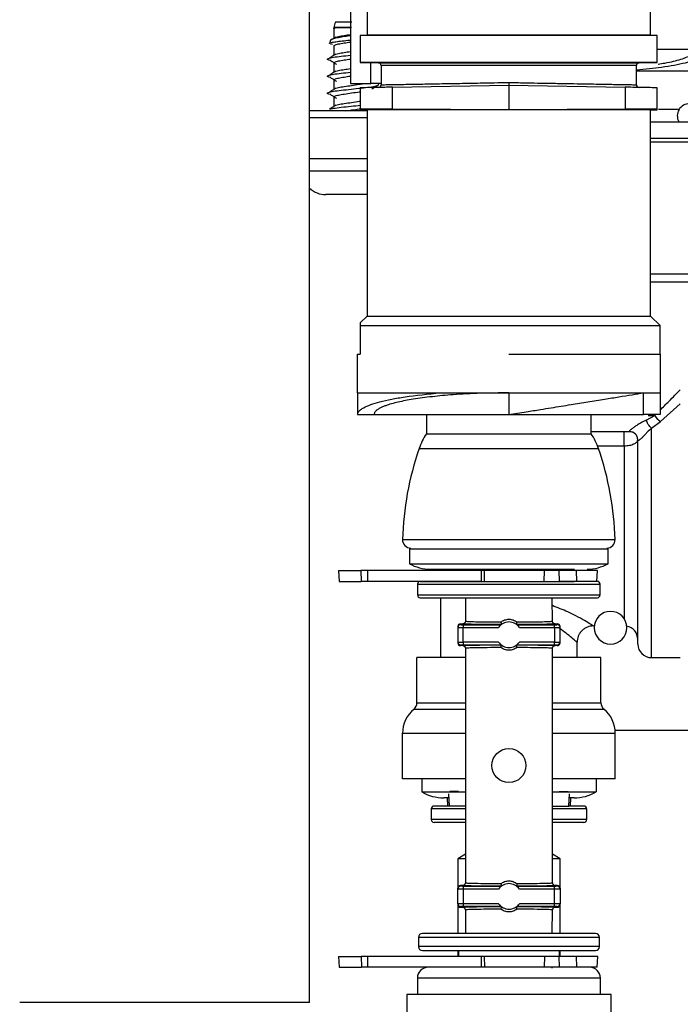
# Model space of a CAD drawing. Units: inches. Extents: x 12 to 132, y 18 to 140.
# Drawn here: x 85 to 88, y 131 to 134 of the extents above; entities that cross this region are included whole.
import ezdxf

# ---------------------------------------------------------------- set-up
doc = ezdxf.new("R2010")
doc.units = ezdxf.units.IN
doc.header["$MEASUREMENT"] = 0

msp = doc.modelspace()

# ---------------------------------------------------------------- linework, layer by layer
at = {"color": 7, "linetype": 'Continuous', "lineweight": 25}
for p, q in [((86.3064, 130.5498), (86.3064, 134.2998)), ((86.5176, 134.2958), (86.5176, 134.1022)), ((87.5576, 134.1022), (87.5576, 134.2958)), ((86.461, 134.1498), (86.4011, 134.1498)), ((86.3958, 134.1302), (86.3947, 134.1262)), ((86.3956, 134.1293), (86.3956, 134.091)), ((86.4606, 134.1302), (86.3958, 134.1302)), ((86.4563, 134.1293), (86.4006, 134.1293)), ((86.3828, 134.0836), (86.3796, 134.0724)), ((86.3906, 134.0679), (86.3826, 134.0699)), ((86.4023, 134.0952), (86.3921, 134.0888)), ((86.5176, 134.1022), (86.4924, 134.1017)), ((86.4926, 134.1017), (86.4926, 134.0017)), ((87.5576, 134.1022), (86.5176, 134.1022)), ((87.5826, 134.1017), (87.0376, 134.1017)), ((87.5826, 134.1017), (87.5576, 134.1022)), ((87.5826, 134.0017), (87.5826, 134.1017)), ((86.3956, 134.063), (86.3956, 134.0285)), ((87.5826, 134.0516), (87.7261, 134.0516)), ((86.3956, 134.0005), (86.3956, 133.966)), ((86.4924, 134.0017), (86.4995, 134.0016)), ((86.4995, 134.0016), (86.5592, 134.0006)), ((87.5826, 134.0017), (87.0376, 134.0017)), ((87.5159, 134.0006), (87.5826, 134.0017)), ((86.5691, 133.9906), (86.5691, 133.9204)), ((87.5061, 133.9204), (87.5061, 133.9906)), ((87.5061, 133.9716), (87.7881, 133.9716)), ((86.3956, 133.938), (86.3956, 133.9035)), ((86.4564, 133.9248), (86.5311, 133.9248)), ((86.4926, 133.9093), (86.4926, 133.8308)), ((86.5603, 133.9199), (86.5575, 133.9224)), ((86.6105, 133.9113), (87.0376, 133.9188)), ((86.6105, 133.8308), (86.6105, 133.9113)), ((87.0376, 133.9188), (87.0376, 133.8283)), ((87.0376, 133.9188), (87.4647, 133.9113)), ((87.4647, 133.9113), (87.4647, 133.8308)), ((87.5826, 133.8308), (87.5826, 133.9093)), ((86.3956, 133.8755), (86.3956, 133.841)), ((86.5176, 133.8248), (86.3064, 133.8248)), ((86.4926, 133.8308), (86.4926, 133.8283)), ((86.4926, 133.8283), (86.5176, 133.8279)), ((86.5176, 133.8279), (86.5176, 133.0708)), ((87.0376, 133.8283), (86.6105, 133.8308)), ((87.4647, 133.8308), (87.0376, 133.8283)), ((87.5576, 133.8279), (87.5826, 133.8283)), ((87.5576, 133.0708), (87.5576, 133.8279)), ((87.5826, 133.8283), (87.5826, 133.8308)), ((87.6624, 133.8291), (87.5869, 133.8291)), ((87.5576, 133.7848), (88.4781, 133.7848)), ((87.5576, 133.7248), (88.4781, 133.7248)), ((87.5576, 133.7111), (87.7511, 133.7111)), ((86.3064, 133.6501), (86.5176, 133.6501)), ((86.3064, 133.6498), (86.5176, 133.6498)), ((86.4582, 133.5168), (86.3661, 133.5168)), ((86.5176, 133.5168), (86.4582, 133.5168)), ((87.5576, 133.2261), (87.7462, 133.2261)), ((86.5176, 133.0708), (86.4921, 133.0454)), ((86.5176, 133.0708), (87.5576, 133.0708)), ((87.5926, 133.0358), (87.5576, 133.0708)), ((86.4925, 133.0358), (87.5926, 133.0358)), ((86.4926, 133.0458), (86.4926, 133.0358)), ((87.5926, 132.9313), (87.5926, 133.0358)), ((86.4806, 132.9313), (86.4806, 132.7888)), ((87.5946, 132.7888), (87.5946, 132.9313)), ((86.4826, 132.7888), (86.4826, 132.7088)), ((87.0376, 132.7888), (87.0376, 132.7088)), ((87.5326, 132.7088), (87.5326, 132.7888)), ((87.5926, 132.7888), (87.5926, 132.7088)), ((87.5948, 132.684), (87.6671, 132.7483)), ((86.4826, 132.7088), (86.5426, 132.7088)), ((86.7351, 132.7088), (86.7351, 132.6388)), ((87.3401, 132.6388), (87.3401, 132.7088)), ((87.5926, 132.7088), (87.5326, 132.7088)), ((87.5424, 132.6888), (87.5735, 132.7061)), ((87.5611, 132.6596), (87.5948, 132.684)), ((86.7351, 132.6388), (87.3401, 132.6388)), ((87.4811, 132.6461), (87.3401, 132.6461)), ((87.4611, 132.5943), (87.4611, 132.6461)), ((87.4611, 132.5943), (87.4611, 131.9593)), ((87.5111, 131.8661), (87.5111, 132.6161)), ((87.5111, 132.6155), (87.5111, 132.6161)), ((86.6726, 132.2163), (86.6726, 132.1613)), ((87.4026, 132.1613), (87.4026, 132.2163)), ((86.6726, 132.1613), (87.4026, 132.1613)), ((86.4124, 132.1357), (86.4144, 132.0963)), ((86.4124, 132.1357), (86.4946, 132.1357)), ((86.4946, 132.1357), (86.4962, 132.0963)), ((86.519, 132.1357), (86.4946, 132.1357)), ((86.519, 132.1357), (86.519, 132.0963)), ((86.9362, 132.1357), (86.519, 132.1357)), ((86.7881, 132.1357), (86.7881, 132.1413)), ((86.8503, 132.1414), (86.8499, 132.1357)), ((86.9362, 132.1357), (86.9362, 132.0963)), ((86.947, 132.1357), (86.9362, 132.1357)), ((86.947, 132.1357), (86.9477, 132.0963)), ((87.1678, 132.1357), (86.947, 132.1357)), ((87.1678, 132.1357), (87.1668, 132.0963)), ((87.2212, 132.1357), (87.1678, 132.1357)), ((87.2212, 132.1357), (87.2224, 132.0963)), ((87.2843, 132.1357), (87.2212, 132.1357)), ((87.2252, 132.1357), (87.2249, 132.1414)), ((87.2843, 132.1357), (87.2855, 132.0963)), ((87.3634, 132.1357), (87.2843, 132.1357)), ((87.3613, 132.0963), (87.3634, 132.1357)), ((86.4144, 132.0963), (86.4962, 132.0963)), ((86.519, 132.0963), (86.4962, 132.0963)), ((86.9362, 132.0963), (86.519, 132.0963)), ((86.7026, 132.0863), (86.7026, 132.0463)), ((87.2855, 132.0963), (87.2224, 132.0963)), ((87.3613, 132.0963), (87.2855, 132.0963)), ((87.3726, 132.0463), (87.3726, 132.0863)), ((86.7881, 131.8161), (86.7881, 132.0363)), ((86.8789, 132.0363), (86.8784, 131.9471)), ((87.1977, 131.9471), (87.1972, 132.0363)), ((86.8606, 131.9402), (86.8606, 131.9373)), ((86.8606, 131.9402), (86.8684, 131.9402)), ((86.8706, 131.9371), (86.8706, 131.9271)), ((86.8706, 131.9371), (87.0092, 131.9371)), ((86.8784, 131.9502), (86.8798, 131.9499)), ((87.0669, 131.9371), (87.2056, 131.9371)), ((87.1963, 131.9499), (87.1977, 131.9502)), ((87.2056, 131.9271), (87.2056, 131.9371)), ((87.2077, 131.9402), (87.2156, 131.9402)), ((87.2156, 131.9373), (87.2156, 131.9402)), ((86.8506, 131.9302), (86.8506, 131.9273)), ((86.8506, 131.9273), (86.8506, 131.8731)), ((86.8706, 131.9271), (86.9997, 131.9271)), ((86.8706, 131.8733), (86.8706, 131.9271)), ((87.0764, 131.9271), (87.2056, 131.9271)), ((87.2056, 131.9271), (87.2056, 131.8733)), ((87.2256, 131.9273), (87.2256, 131.9302)), ((87.2256, 131.8731), (87.2256, 131.9273)), ((87.3481, 131.9326), (87.3514, 131.9326)), ((86.8506, 131.8731), (86.8506, 131.8702)), ((86.8606, 131.8602), (86.8606, 131.8632)), ((86.8706, 131.8733), (86.8706, 131.8633)), ((86.9997, 131.8733), (86.8706, 131.8733)), ((86.8706, 131.8633), (87.0092, 131.8633)), ((87.0669, 131.8633), (87.2056, 131.8633)), ((87.2056, 131.8733), (87.0764, 131.8733)), ((87.2056, 131.8633), (87.2056, 131.8733)), ((87.2156, 131.8632), (87.2156, 131.8602)), ((87.2256, 131.8702), (87.2256, 131.8731)), ((87.2881, 131.8161), (87.2881, 131.8726)), ((86.8684, 131.8602), (86.8606, 131.8602)), ((86.8784, 131.8532), (86.8784, 130.9862)), ((86.8798, 131.8505), (86.8784, 131.8502)), ((87.1978, 131.8502), (87.1964, 131.8505)), ((87.1978, 130.9862), (87.1978, 131.8532)), ((87.2156, 131.8602), (87.2078, 131.8602)), ((86.7006, 131.6503), (86.7006, 131.8161)), ((86.8784, 131.8161), (86.7006, 131.8161)), ((87.3756, 131.8161), (87.1978, 131.8161)), ((87.3756, 131.6503), (87.3756, 131.8161)), ((87.5611, 131.8161), (87.6671, 131.8161)), ((86.6476, 131.3711), (86.6476, 131.5382)), ((87.428, 131.5501), (87.7901, 131.5501)), ((87.4286, 131.3711), (87.4286, 131.5382)), ((86.8784, 131.3711), (86.6476, 131.3711)), ((86.7181, 131.3711), (86.7181, 131.3231)), ((87.4286, 131.3711), (87.1978, 131.3711)), ((87.3581, 131.3711), (87.3581, 131.3231)), ((86.7181, 131.3231), (86.8784, 131.3231)), ((86.8532, 131.3242), (86.821, 131.3242)), ((87.1978, 131.3231), (87.3581, 131.3231)), ((87.223, 131.3242), (87.2552, 131.3242)), ((86.8168, 131.3011), (86.799, 131.3011)), ((86.811, 131.3011), (86.8126, 131.2711)), ((86.816, 131.3164), (86.8184, 131.2711)), ((87.2577, 131.2711), (87.2601, 131.3164)), ((87.2771, 131.3011), (87.2593, 131.3011)), ((87.2636, 131.2711), (87.2651, 131.3011)), ((86.7531, 131.2611), (86.7531, 131.2211)), ((86.8184, 131.2711), (86.7631, 131.2711)), ((86.8781, 131.2711), (86.8184, 131.2711)), ((87.198, 131.2711), (87.2577, 131.2711)), ((87.3131, 131.2711), (87.2577, 131.2711)), ((87.3231, 131.2611), (87.3231, 131.2211)), ((86.8784, 131.2111), (86.7631, 131.2111)), ((87.3131, 131.2111), (87.1978, 131.2111)), ((86.8784, 131.0939), (86.8506, 131.0772)), ((86.8506, 131.0772), (86.8506, 130.9692)), ((86.8784, 131.0772), (86.8506, 131.0772)), ((87.2256, 131.0772), (87.1978, 131.0939)), ((87.2256, 131.0772), (87.1978, 131.0772)), ((87.2256, 130.9692), (87.2256, 131.0772)), ((86.8506, 130.9663), (86.8506, 130.9692)), ((86.8506, 130.9121), (86.8506, 130.9663)), ((86.8606, 130.9763), (86.8606, 130.9792)), ((86.8684, 130.9792), (86.8606, 130.9792)), ((86.8706, 130.9761), (86.8706, 130.9661)), ((87.0092, 130.9761), (86.8706, 130.9761)), ((86.8706, 130.9661), (86.8706, 130.9123)), ((86.9997, 130.9661), (86.8706, 130.9661)), ((86.8784, 130.9892), (86.8798, 130.989)), ((87.2056, 130.9761), (87.0669, 130.9761)), ((87.2056, 130.9661), (87.0764, 130.9661)), ((87.1964, 130.989), (87.1978, 130.9892)), ((87.2056, 130.9661), (87.2056, 130.9761)), ((87.2056, 130.9123), (87.2056, 130.9661)), ((87.2156, 130.9792), (87.2078, 130.9792)), ((87.2156, 130.9792), (87.2156, 130.9763)), ((87.2256, 130.9692), (87.2256, 130.9663)), ((87.2256, 130.9663), (87.2256, 130.9121)), ((86.8506, 130.9121), (86.8506, 130.9092)), ((86.8506, 130.9092), (86.8506, 130.8032)), ((86.8606, 130.9022), (86.8606, 130.8992)), ((86.8606, 130.8992), (86.8684, 130.8992)), ((86.9997, 130.9123), (86.8706, 130.9123)), ((86.8706, 130.9123), (86.8706, 130.9023)), ((87.0092, 130.9023), (86.8706, 130.9023)), ((86.8784, 130.8923), (86.8789, 130.8032)), ((86.8798, 130.8895), (86.8784, 130.8893)), ((87.2056, 130.9023), (87.0669, 130.9023)), ((87.2056, 130.9123), (87.0764, 130.9123)), ((87.1977, 130.8893), (87.1963, 130.8895)), ((87.1972, 130.8032), (87.1977, 130.8923)), ((87.2056, 130.9023), (87.2056, 130.9123)), ((87.2077, 130.8992), (87.2156, 130.8992)), ((87.2156, 130.8992), (87.2156, 130.9022)), ((87.2256, 130.9092), (87.2256, 130.9121)), ((87.2256, 130.8032), (87.2256, 130.9092)), ((86.7056, 130.7882), (86.7056, 130.7552)), ((87.3706, 130.7552), (87.3706, 130.7882)), ((86.4129, 130.7182), (86.4149, 130.6788)), ((86.4129, 130.7182), (86.4951, 130.7182)), ((86.4951, 130.7182), (86.4967, 130.6788)), ((86.5195, 130.7182), (86.4951, 130.7182)), ((86.5195, 130.7182), (86.5195, 130.6788)), ((86.9367, 130.7182), (86.5195, 130.7182)), ((86.8506, 130.7402), (86.8506, 130.7182)), ((86.8531, 130.7402), (86.8531, 130.7182)), ((86.9367, 130.7182), (86.9367, 130.6788)), ((86.9475, 130.7182), (86.9367, 130.7182)), ((86.9475, 130.7182), (86.9482, 130.6788)), ((87.1683, 130.7182), (86.9475, 130.7182)), ((87.1683, 130.7182), (87.1673, 130.6788)), ((87.2217, 130.7182), (87.1683, 130.7182)), ((87.2217, 130.7182), (87.2229, 130.6788)), ((87.2848, 130.7182), (87.2217, 130.7182)), ((87.2231, 130.7182), (87.2231, 130.7402)), ((87.2256, 130.7182), (87.2256, 130.7402)), ((87.2848, 130.7182), (87.286, 130.6788)), ((87.3639, 130.7182), (87.2848, 130.7182)), ((87.3618, 130.6788), (87.3639, 130.7182)), ((86.4149, 130.6788), (86.4967, 130.6788)), ((86.5195, 130.6788), (86.4967, 130.6788)), ((86.9367, 130.6788), (86.5195, 130.6788)), ((87.1673, 130.6788), (86.9482, 130.6788)), ((87.2229, 130.6788), (87.1673, 130.6788)), ((87.1964, 130.6753), (87.1965, 130.6788)), ((87.212, 130.6788), (87.1964, 130.6788)), ((87.286, 130.6788), (87.2229, 130.6788)), ((87.3618, 130.6788), (87.286, 130.6788)), ((86.7021, 130.6388), (86.7021, 130.5788)), ((87.3741, 130.5788), (87.3741, 130.6388)), ((86.6631, 130.5788), (86.6631, 130.368)), ((87.0381, 130.5788), (86.6631, 130.5788)), ((87.4131, 130.5788), (87.0381, 130.5788)), ((87.4131, 130.368), (87.4131, 130.5788)), ((85.7744, 130.5498), (85.2424, 130.5498)), ((86.3064, 130.5498), (85.7744, 130.5498))]:
    msp.add_line(p, q, dxfattribs=at)
at = {"color": 8, "linetype": 'Continuous', "lineweight": 25}
for p, q in [((86.5592, 134.0006), (87.0432, 134.0006)), ((87.0432, 134.0006), (87.5159, 134.0006)), ((87.5061, 133.9906), (86.5691, 133.9906)), ((86.3064, 133.7998), (86.5176, 133.7998)), ((86.4515, 133.6033), (86.3064, 133.6033)), ((86.5176, 133.6033), (86.4515, 133.6033)), ((87.5576, 133.1961), (87.7094, 133.1961)), ((87.5488, 132.7061), (87.5735, 132.7061)), ((87.5611, 131.8161), (87.5611, 132.6596)), ((87.363, 132.5943), (87.4611, 132.5943)), ((86.7082, 132.5838), (87.3669, 132.5838)), ((86.6475, 132.2496), (87.4276, 132.2496)), ((86.7026, 132.0863), (87.3726, 132.0863)), ((86.7026, 132.0463), (87.3726, 132.0463)), ((86.7006, 131.6503), (86.8784, 131.6503)), ((87.1978, 131.6503), (87.3756, 131.6503)), ((86.6896, 131.6271), (86.8784, 131.6271)), ((87.1978, 131.6271), (87.3865, 131.6271)), ((86.6476, 131.5382), (86.8784, 131.5382)), ((87.1978, 131.5382), (87.4286, 131.5382)), ((86.8784, 131.2611), (86.7531, 131.2611)), ((87.3231, 131.2611), (87.1978, 131.2611)), ((86.8784, 131.2211), (86.7531, 131.2211)), ((87.3231, 131.2211), (87.1978, 131.2211)), ((87.3706, 130.7882), (86.7056, 130.7882)), ((87.3706, 130.7552), (86.7056, 130.7552)), ((87.3741, 130.6388), (86.7021, 130.6388))]:
    msp.add_line(p, q, dxfattribs=at)
at = {"color": 7, "linetype": 'Continuous', "lineweight": 25, "flags": 128}
msp.add_lwpolyline([(87.5576, 133.8279), (87.5505, 133.8279), (87.5294, 133.8279), (87.4949, 133.8279), (87.4479, 133.8279), (87.3898, 133.8279), (87.322, 133.8279), (87.2465, 133.8279), (87.1652, 133.8279), (87.0805, 133.8279), (86.9946, 133.8279), (86.9099, 133.8279), (86.8287, 133.8279), (86.7532, 133.8279), (86.6854, 133.8279), (86.6272, 133.8279), (86.5802, 133.8279), (86.5457, 133.8279), (86.5247, 133.8279), (86.5176, 133.8279), (86.5176, 133.8279)], dxfattribs=at)
at = {"color": 7, "linetype": 'Continuous', "lineweight": 25}
msp.add_circle((87.0381, 131.4197), 0.0625, dxfattribs=at)
for centre, radius, start, end in [((86.4349, 134.1302), 0.039, 149.9497, 180.0049), ((86.5591, 133.9906), 0.01, 0, 88.9998), ((87.5161, 133.9906), 0.01, 91.0002, 180), ((86.5591, 133.9204), 0.01, 271, 359.9624), ((87.5161, 133.9204), 0.01, 179.8833, 269), ((87.7011, 133.8061), 0.045, 90, 208.2509), ((86.3661, 133.6033), 0.0865, 226.3562, 270), ((87.6166, 132.7264), 0.0477, 205.2594, 242.8418), ((86.9454, 132.502), 0.2509, 146.9688, 160.9803), ((87.1297, 132.502), 0.2509, 19.0197, 33.0312), ((87.4811, 132.6161), 0.03, 0, 90), ((87.7671, 132.2188), 1.12, 160.9803, 178.4229), ((86.3081, 132.2188), 1.12, 1.5771, 19.0197), ((86.6775, 132.2488), 0.03, 178.4229, 270), ((87.3977, 132.2488), 0.03, 270, 1.5771), ((86.75, 132.3013), 0.16, 241.045, 270), ((87.3251, 132.3013), 0.16, 270, 298.955), ((86.7126, 132.0863), 0.01, 90, 180), ((87.3626, 132.0863), 0.01, 0, 90), ((86.7126, 132.0463), 0.01, 180, 270), ((87.3626, 132.0463), 0.01, 270, 0), ((87.4111, 131.9261), 0.06, 90, 270), ((87.4111, 131.9261), 0.06, 270, 90), ((86.8606, 131.9273), 0.01, 89.9956, 179.9956), ((87.0381, 131.9002), 0.0469, 35.042, 144.958), ((87.2156, 131.9273), 0.01, 0.0044, 90.0044), ((87.4611, 131.8826), 0.05, 0, 78.7628), ((86.8606, 131.8731), 0.01, 180.0044, 270.0044), ((87.0381, 131.9002), 0.0469, 215.042, 324.958), ((87.2156, 131.8731), 0.01, 269.9956, 359.9956), ((87.5611, 131.8661), 0.05, 180, 270), ((86.6706, 131.6503), 0.03, 309.3816, 0.0001), ((87.4056, 131.6503), 0.03, 180.0001, 230.6184), ((86.7626, 131.5382), 0.115, 129.3816, 180), ((87.3136, 131.5382), 0.115, 360, 50.6184), ((86.799, 131.4611), 0.16, 239.5985, 270), ((87.2771, 131.4611), 0.16, 270, 300.4015), ((86.7631, 131.2611), 0.01, 90, 180), ((87.3131, 131.2611), 0.01, 0, 90), ((86.7631, 131.2211), 0.01, 180, 270), ((87.3131, 131.2211), 0.01, 270, 0), ((86.8606, 130.9663), 0.01, 89.9956, 179.9956), ((87.0381, 130.9392), 0.0468, 35.042, 144.958), ((87.2156, 130.9663), 0.01, 0.0044, 90.0044), ((86.8606, 130.9121), 0.01, 180.0044, 270.0044), ((87.0381, 130.9392), 0.0469, 215.042, 324.958), ((87.2156, 130.9121), 0.01, 269.9956, 359.9956), ((86.7206, 130.7882), 0.015, 90, 180), ((87.3556, 130.7882), 0.015, 0, 90), ((86.7206, 130.7552), 0.015, 180, 270), ((87.3556, 130.7552), 0.015, 270, 0), ((86.7421, 130.6388), 0.04, 90, 180), ((87.3341, 130.6388), 0.04, 0, 90)]:
    msp.add_arc(centre, radius, start, end, dxfattribs=at)
for centre, major_axis, start_param, end_param in [((86.8606, 131.9302), (0, 0.01), 0, 1.570796), ((87.2156, 131.9302), (0, -0.01), 1.570796, 3.141593), ((86.8606, 131.8702), (0, -0.01), 4.712389, 6.283185), ((87.2156, 131.8702), (0, 0.01), 3.141593, 4.712389), ((86.8606, 130.9692), (0, 0.01), 0, 1.570796), ((87.2156, 130.9692), (0, -0.01), 1.570796, 3.141593), ((86.8606, 130.9092), (0, -0.01), 4.712389, 6.283185), ((87.2156, 130.9092), (0, 0.01), 3.141593, 4.712389)]:
    msp.add_ellipse(centre, major_axis=major_axis, ratio=0.999848, start_param=start_param, end_param=end_param, dxfattribs=at)
for points in [[(86.4564, 134.2248), (86.4564, 134.1855), (86.4564, 134.1069), (86.4564, 134.0077), (86.4564, 133.9383), (86.4564, 133.9293), (86.4564, 133.9248)], [(87.0376, 134.1017), (87.0021, 134.1017), (86.9312, 134.1017), (86.8288, 134.1017), (86.7344, 134.1017), (86.6515, 134.1017), (86.5831, 134.1017), (86.5325, 134.1017), (86.4995, 134.1017), (86.4949, 134.1017), (86.4926, 134.1017)], [(87.0376, 132.9313), (87.074, 132.9313), (87.1469, 132.9313), (87.2521, 132.9313), (87.349, 132.9313), (87.4339, 132.9313), (87.5038, 132.9313), (87.5552, 132.9313), (87.5884, 132.9313), (87.5925, 132.9313), (87.5946, 132.9313)], [(86.4806, 132.7888), (86.4826, 132.7888), (86.4868, 132.7888), (86.5199, 132.7888), (86.5714, 132.7888), (86.6412, 132.7888), (86.7261, 132.7888), (86.823, 132.7888), (86.9282, 132.7888), (87.0011, 132.7888), (87.0376, 132.7888)], [(87.0376, 132.7888), (87.074, 132.7888), (87.1469, 132.7888), (87.2521, 132.7888), (87.349, 132.7888), (87.4339, 132.7888), (87.5038, 132.7888), (87.5552, 132.7888), (87.5884, 132.7888), (87.5925, 132.7888), (87.5946, 132.7888)], [(86.5426, 132.7088), (86.5444, 132.7088), (86.5481, 132.7088), (86.5775, 132.7088), (86.6233, 132.7088), (86.6853, 132.7088), (86.7608, 132.7088), (86.8469, 132.7088), (86.9404, 132.7088), (87.0052, 132.7088), (87.0376, 132.7088)], [(87.0376, 132.7088), (87.07, 132.7088), (87.1348, 132.7088), (87.2282, 132.7088), (87.3144, 132.7088), (87.3898, 132.7088), (87.4519, 132.7088), (87.4976, 132.7088), (87.527, 132.7088), (87.5307, 132.7088), (87.5326, 132.7088)], [(86.6726, 132.2163), (86.6739, 132.2163), (86.6766, 132.2163), (86.6983, 132.2163), (86.7321, 132.2163), (86.7778, 132.2163), (86.8335, 132.2163), (86.897, 132.2163), (86.9659, 132.2163), (87.0376, 132.2163), (87.1092, 132.2163), (87.1781, 132.2163), (87.2417, 132.2163), (87.2973, 132.2163), (87.3431, 132.2163), (87.3768, 132.2163), (87.3985, 132.2163), (87.4012, 132.2163), (87.4026, 132.2163)]]:
    msp.add_open_spline(points, degree=3, dxfattribs=at)
for points, knots in [([(86.3953, 134.1261), (86.3957, 134.1268), (86.3962, 134.1279), (86.3997, 134.129), (86.4006, 134.1293)], [0, 0, 0, 0, 0.733264, 1, 1, 1, 1]), ([(86.4031, 134.0951), (86.4059, 134.096), (86.4126, 134.0984), (86.4322, 134.1014), (86.4487, 134.1038), (86.4564, 134.105)], [0, 0, 0, 0, 0.281035, 0.66521, 1, 1, 1, 1]), ([(86.3802, 134.0722), (86.3801, 134.0724), (86.3788, 134.0734), (86.3861, 134.0756), (86.4018, 134.0787), (86.4255, 134.0814), (86.445, 134.0835), (86.4554, 134.0846), (86.4564, 134.0847)], [0, 0, 0, 0, 0.035084, 0.27427, 0.509205, 0.744367, 0.977213, 1, 1, 1, 1]), ([(86.4564, 134.1005), (86.4492, 134.0993), (86.4331, 134.0968), (86.411, 134.0934), (86.3933, 134.0893), (86.3836, 134.0858), (86.3838, 134.0839), (86.3839, 134.0833)], [0, 0, 0, 0, 0.185822, 0.4143, 0.645716, 0.883927, 1, 1, 1, 1]), ([(86.3964, 134.063), (86.3967, 134.064), (86.3975, 134.0663), (86.4113, 134.0703), (86.432, 134.0736), (86.4486, 134.0761), (86.4564, 134.0773)], [0, 0, 0, 0, 0.218008, 0.497803, 0.76615, 1, 1, 1, 1]), ([(86.4023, 134.0327), (86.3985, 134.0303), (86.391, 134.0256), (86.3834, 134.0209), (86.3796, 134.0185)], [0, 0, 0, 0, 0.499794, 1, 1, 1, 1]), ([(86.4031, 134.0326), (86.4059, 134.0335), (86.4126, 134.0359), (86.4322, 134.0389), (86.4487, 134.0413), (86.4564, 134.0425)], [0, 0, 0, 0, 0.281035, 0.66521, 1, 1, 1, 1]), ([(87.7861, 134.0516), (87.7836, 134.0451), (87.7788, 134.0327), (87.7422, 134.0152), (87.6845, 133.9988), (87.6073, 133.9842), (87.538, 133.9774), (87.5061, 133.9742)], [0, 0, 0, 0, 0.206477, 0.398467, 0.585279, 0.80871, 1, 1, 1, 1]), ([(87.5855, 133.9963), (87.5939, 133.9975), (87.6279, 134.0026), (87.6722, 134.0143), (87.717, 134.0316), (87.7229, 134.0446), (87.7261, 134.0516)], [0, 0, 0, 0, 0.090148, 0.365085, 0.659703, 1, 1, 1, 1]), ([(86.3839, 134.0094), (86.3832, 134.0096), (86.3747, 134.011), (86.3702, 134.0136), (86.3736, 134.0174), (86.3924, 134.0217), (86.4214, 134.0251), (86.4448, 134.0277), (86.4564, 134.029)], [0, 0, 0, 0, 0.018696, 0.216371, 0.414047, 0.617005, 0.811798, 1, 1, 1, 1]), ([(86.3833, 134.0095), (86.387, 134.0071), (86.3943, 134.0024), (86.4015, 133.9977), (86.4051, 133.9954)], [0, 0, 0, 0, 0.500171, 1, 1, 1, 1]), ([(86.3964, 134.0005), (86.3967, 134.0015), (86.3975, 134.0038), (86.4113, 134.0078), (86.432, 134.0111), (86.4486, 134.0136), (86.4564, 134.0148)], [0, 0, 0, 0, 0.218008, 0.497803, 0.76615, 1, 1, 1, 1]), ([(87.0376, 134.0017), (87.0021, 134.0017), (86.931, 134.0017), (86.8286, 134.0017), (86.734, 134.0017), (86.6511, 134.0017), (86.5828, 134.0017), (86.5322, 134.0017), (86.4994, 134.0017), (86.4948, 134.0017), (86.4926, 134.0017)], [0, 0, 0, 0, 0.1249995, 0.2499992, 0.374999, 0.4999989, 0.624999, 0.7499992, 0.8749995, 1, 1, 1, 1]), ([(86.5311, 133.9248), (86.5311, 133.9285), (86.5311, 133.9354), (86.5311, 133.9806), (86.5311, 134.0011)], [0, 0, 0, 0, 0.548977, 1, 1, 1, 1]), ([(86.3839, 133.9469), (86.3832, 133.9471), (86.3747, 133.9485), (86.3702, 133.9511), (86.3736, 133.9549), (86.3924, 133.9592), (86.4214, 133.9626), (86.4448, 133.9652), (86.4564, 133.9665)], [0, 0, 0, 0, 0.018696, 0.2163714, 0.4140468, 0.6170048, 0.8117981, 1, 1, 1, 1]), ([(86.4023, 133.9702), (86.3985, 133.9678), (86.391, 133.9631), (86.3834, 133.9584), (86.3796, 133.956)], [0, 0, 0, 0, 0.4997944, 1, 1, 1, 1]), ([(86.4031, 133.9701), (86.4059, 133.971), (86.4126, 133.9734), (86.4322, 133.9764), (86.4487, 133.9788), (86.4564, 133.98)], [0, 0, 0, 0, 0.2810349, 0.6652103, 1, 1, 1, 1]), ([(86.3833, 133.947), (86.387, 133.9446), (86.3943, 133.9399), (86.4015, 133.9352), (86.4051, 133.9329)], [0, 0, 0, 0, 0.500171, 1, 1, 1, 1]), ([(86.3964, 133.938), (86.3967, 133.939), (86.3975, 133.9413), (86.4113, 133.9453), (86.432, 133.9486), (86.4486, 133.9511), (86.4564, 133.9523)], [0, 0, 0, 0, 0.218008, 0.497803, 0.76615, 1, 1, 1, 1]), ([(86.4031, 133.9076), (86.4059, 133.9085), (86.4126, 133.9109), (86.4335, 133.914), (86.4602, 133.9181), (86.4863, 133.9218), (86.4996, 133.9239), (86.5051, 133.9248)], [0, 0, 0, 0, 0.161816, 0.383019, 0.611586, 0.840152, 1, 1, 1, 1]), ([(86.5691, 133.9248), (86.5635, 133.9248), (86.5494, 133.9248), (86.5346, 133.9248), (86.5322, 133.9248), (86.5311, 133.9248)], [0, 0, 0, 0, 0.247819, 0.623909, 1, 1, 1, 1]), ([(86.5691, 133.9204), (86.5707, 133.9205), (86.5739, 133.9205), (86.6006, 133.921), (86.6363, 133.9216), (86.6735, 133.9223), (86.7045, 133.9228), (86.7379, 133.9234), (86.7738, 133.9241), (86.814, 133.9248), (86.8664, 133.9257), (86.9407, 133.9271), (87.0021, 133.9282), (87.0376, 133.9288)], [0, 0, 0, 0, 0.119828, 0.243067, 0.369717, 0.434405, 0.499948, 0.55789, 0.618903, 0.682986, 0.750139, 0.855362, 1, 1, 1, 1]), ([(87.0376, 133.9288), (87.0376, 133.9285), (87.0376, 133.9278), (87.0376, 133.9265), (87.0376, 133.9245), (87.0376, 133.9223), (87.0376, 133.9206), (87.0376, 133.9191), (87.0376, 133.9189), (87.0376, 133.9188)], [0, 0, 0, 0, 0.046952, 0.135147, 0.2645, 0.434877, 0.626256, 0.753134, 1, 1, 1, 1]), ([(87.0376, 133.9288), (87.0565, 133.9285), (87.0921, 133.9278), (87.141, 133.9269), (87.1818, 133.9262), (87.2265, 133.9254), (87.2749, 133.9246), (87.3257, 133.9237), (87.3792, 133.9227), (87.4315, 133.9218), (87.4746, 133.921), (87.5012, 133.9205), (87.5045, 133.9205), (87.5061, 133.9204)], [0, 0, 0, 0, 0.0774, 0.144897, 0.202486, 0.250164, 0.33898, 0.422345, 0.500258, 0.630308, 0.756948, 0.880179, 1, 1, 1, 1]), ([(86.3839, 133.8844), (86.3832, 133.8846), (86.3747, 133.886), (86.3702, 133.8886), (86.3736, 133.8924), (86.3924, 133.8967), (86.4221, 133.9002), (86.4585, 133.9043), (86.4961, 133.9083), (86.5288, 133.9119), (86.5516, 133.9158), (86.556, 133.918), (86.5579, 133.919)], [0, 0, 0, 0, 0.010608, 0.122763, 0.234919, 0.350071, 0.460592, 0.574728, 0.688864, 0.799384, 0.914537, 1, 1, 1, 1]), ([(86.4023, 133.9077), (86.3985, 133.9053), (86.391, 133.9006), (86.3834, 133.8959), (86.3796, 133.8935)], [0, 0, 0, 0, 0.499794, 1, 1, 1, 1]), ([(86.3964, 133.8755), (86.3967, 133.8765), (86.3975, 133.8788), (86.4112, 133.8828), (86.4333, 133.8863), (86.4602, 133.8904), (86.4817, 133.8934), (86.4911, 133.8949), (86.4926, 133.8951)], [0, 0, 0, 0, 0.158972, 0.362998, 0.558676, 0.760869, 0.963061, 1, 1, 1, 1]), ([(86.6105, 133.9113), (86.601, 133.9112), (86.5831, 133.9109), (86.5539, 133.9104), (86.5234, 133.9098), (86.4977, 133.9094), (86.4942, 133.9093), (86.4926, 133.9093)], [0, 0, 0, 0, 0.153899, 0.288803, 0.500803, 0.756975, 1, 1, 1, 1]), ([(86.5348, 133.9047), (86.5389, 133.9071), (86.547, 133.9119), (86.5552, 133.9167), (86.5592, 133.9191)], [0, 0, 0, 0, 0.49908, 1, 1, 1, 1]), ([(87.5826, 133.9093), (87.5809, 133.9093), (87.5775, 133.9094), (87.5518, 133.9098), (87.5213, 133.9104), (87.4921, 133.9109), (87.4742, 133.9112), (87.4647, 133.9113)], [0, 0, 0, 0, 0.24302, 0.499197, 0.71119, 0.846096, 1, 1, 1, 1]), ([(86.3833, 133.8845), (86.387, 133.8821), (86.3943, 133.8774), (86.4015, 133.8727), (86.4051, 133.8704)], [0, 0, 0, 0, 0.500171, 1, 1, 1, 1]), ([(86.4031, 133.8451), (86.4059, 133.846), (86.4126, 133.8484), (86.4336, 133.8516), (86.4601, 133.8556), (86.4817, 133.8586), (86.4911, 133.8601), (86.4926, 133.8603)], [0, 0, 0, 0, 0.183484, 0.434306, 0.693479, 0.952651, 1, 1, 1, 1]), ([(86.4023, 133.8452), (86.3985, 133.8428), (86.391, 133.8381), (86.3834, 133.8334), (86.3796, 133.831)], [0, 0, 0, 0, 0.4997944, 1, 1, 1, 1]), ([(86.381, 133.8311), (86.3849, 133.8321), (86.3941, 133.8345), (86.4223, 133.8377), (86.4576, 133.8417), (86.4813, 133.8442), (86.4926, 133.8455)], [0, 0, 0, 0, 0.20474, 0.471655, 0.747302, 1, 1, 1, 1]), ([(86.4398, 133.8248), (86.4466, 133.8258), (86.4621, 133.8282), (86.4832, 133.8311), (86.4939, 133.8328), (86.4966, 133.8333)], [0, 0, 0, 0, 0.365069, 0.835184, 1, 1, 1, 1]), ([(86.6105, 133.8308), (86.597, 133.8309), (86.5701, 133.8312), (86.5345, 133.8313), (86.5079, 133.8313), (86.4944, 133.8311), (86.4931, 133.8309), (86.4926, 133.8308)], [0, 0, 0, 0, 0.217085, 0.434171, 0.651245, 0.868315, 1, 1, 1, 1]), ([(87.5826, 133.8308), (87.5812, 133.8309), (87.5786, 133.8312), (87.5579, 133.8313), (87.5275, 133.8313), (87.4944, 133.8311), (87.4728, 133.8309), (87.4647, 133.8308)], [0, 0, 0, 0, 0.217085, 0.43417, 0.651244, 0.868313, 1, 1, 1, 1]), ([(86.4925, 133.0358), (86.4925, 133.0184), (86.4926, 132.9881), (86.4926, 132.9546), (86.4926, 132.9375), (86.4926, 132.9331), (86.4926, 132.9318), (86.4926, 132.9315), (86.4926, 132.9313), (86.4926, 132.9313)], [0, 0, 0, 0, 0.4999879, 0.8678992, 0.9634259, 0.989082, 0.9963833, 0.9986522, 1, 1, 1, 1]), ([(86.4806, 132.9313), (86.4808, 132.9313), (86.481, 132.9313), (86.4921, 132.9313), (86.4926, 132.9313)], [0, 0, 0, 0, 0.9606775, 1, 1, 1, 1]), ([(86.4826, 132.7088), (86.4833, 132.7123), (86.4846, 132.7186), (86.4935, 132.727), (86.5074, 132.7359), (86.5292, 132.7454), (86.5639, 132.756), (86.6059, 132.7655), (86.675, 132.7778), (86.7411, 132.7843), (86.7866, 132.7888)], [0, 0, 0, 0, 0.106014, 0.192676, 0.259977, 0.386522, 0.500702, 0.624112, 0.741181, 1, 1, 1, 1]), ([(87.0376, 132.7888), (87.0027, 132.7885), (86.9502, 132.7879), (86.8824, 132.7849), (86.8222, 132.7811), (86.7544, 132.7749), (86.6863, 132.7658), (86.6283, 132.7546), (86.5938, 132.7447), (86.5739, 132.737), (86.5634, 132.732), (86.5537, 132.7261), (86.5448, 132.7183), (86.5434, 132.7123), (86.5426, 132.7088)], [0, 0, 0, 0, 0.13333, 0.201025, 0.269368, 0.38152, 0.499038, 0.609161, 0.729339, 0.768678, 0.810758, 0.855579, 0.915551, 1, 1, 1, 1]), ([(87.0376, 132.7088), (87.0591, 132.7123), (87.0981, 132.7186), (87.1502, 132.727), (87.2054, 132.7359), (87.2643, 132.7454), (87.3299, 132.756), (87.3888, 132.7655), (87.4643, 132.7778), (87.5047, 132.7843), (87.5326, 132.7888)], [0, 0, 0, 0, 0.106014, 0.192676, 0.259977, 0.386522, 0.500702, 0.624112, 0.741181, 1, 1, 1, 1]), ([(87.5424, 132.6888), (87.5354, 132.6853), (87.5249, 132.68), (87.5101, 132.671), (87.5007, 132.6649), (87.4936, 132.6598), (87.4887, 132.6561), (87.4846, 132.6527), (87.4818, 132.65), (87.4802, 132.648), (87.4795, 132.6464), (87.4805, 132.6462), (87.4811, 132.6461)], [0, 0, 0, 0, 0.2498841, 0.3749766, 0.4998966, 0.5624596, 0.6249767, 0.6874497, 0.7499236, 0.8124457, 0.8750139, 1, 1, 1, 1]), ([(87.5611, 132.6596), (87.556, 132.6545), (87.5484, 132.6469), (87.5373, 132.6351), (87.5301, 132.6275), (87.5244, 132.6219), (87.5205, 132.6182), (87.5172, 132.6154), (87.5138, 132.6132), (87.5116, 132.613), (87.5113, 132.6147), (87.5111, 132.6155)], [0, 0, 0, 0, 0.249942, 0.375076, 0.499956, 0.562527, 0.625046, 0.687545, 0.750085, 0.874859, 1, 1, 1, 1]), ([(87.5611, 132.6596), (87.559, 132.6614), (87.555, 132.6652), (87.5495, 132.6727), (87.5449, 132.6809), (87.5432, 132.6862), (87.5424, 132.6888)], [0, 0, 0, 0, 0.25, 0.5, 0.75, 1, 1, 1, 1]), ([(87.5111, 132.6155), (87.5107, 132.6195), (87.5099, 132.6274), (87.503, 132.6376), (87.4931, 132.6447), (87.4851, 132.6456), (87.4811, 132.6461)], [0, 0, 0, 0, 0.25, 0.5, 0.75, 1, 1, 1, 1]), ([(87.4611, 132.5943), (87.4645, 132.5944), (87.4712, 132.5946), (87.4809, 132.596), (87.4897, 132.5982), (87.4997, 132.602), (87.509, 132.6081), (87.5104, 132.6134), (87.5111, 132.6161)], [0, 0, 0, 0, 0.125222, 0.250451, 0.375696, 0.500955, 0.750411, 1, 1, 1, 1]), ([(86.75, 132.1413), (86.7539, 132.1413), (86.7598, 132.1413), (86.7956, 132.1413), (86.8327, 132.1413), (86.8788, 132.1413), (86.9458, 132.1413), (87.0376, 132.1413), (87.1293, 132.1413), (87.1965, 132.1413), (87.2416, 132.1413), (87.2694, 132.1413), (87.2786, 132.1413), (87.2788, 132.1413)], [0, 0, 0, 0, 0.146521, 0.225397, 0.305945, 0.386494, 0.465369, 0.611891, 0.758412, 0.837287, 0.917836, 0.998385, 1, 1, 1, 1]), ([(86.7126, 132.0963), (86.7169, 132.0963), (86.7236, 132.0963), (86.7641, 132.0963), (86.8061, 132.0963), (86.8581, 132.0963), (86.9338, 132.0963), (87.0375, 132.0963), (87.1416, 132.0963), (87.2165, 132.0963), (87.2572, 132.0963), (87.2743, 132.0963), (87.2777, 132.0963)], [0, 0, 0, 0, 0.156301, 0.24044, 0.326365, 0.41229, 0.496429, 0.652729, 0.80903, 0.893169, 0.979094, 1, 1, 1, 1]), ([(86.7126, 132.0363), (86.7169, 132.0363), (86.7236, 132.0363), (86.7641, 132.0363), (86.8061, 132.0363), (86.8581, 132.0363), (86.9338, 132.0363), (87.0376, 132.0363), (87.1413, 132.0363), (87.217, 132.0363), (87.2691, 132.0363), (87.311, 132.0363), (87.3516, 132.0363), (87.3582, 132.0363), (87.3626, 132.0363)], [0, 0, 0, 0, 0.119728, 0.18418, 0.25, 0.31582, 0.380272, 0.5, 0.619728, 0.68418, 0.75, 0.81582, 0.880272, 1, 1, 1, 1]), ([(86.8606, 131.9373), (86.8607, 131.9373), (86.861, 131.9372), (86.863, 131.9372), (86.865, 131.9372), (86.8674, 131.9371), (86.8693, 131.9371), (86.8706, 131.9371)], [0, 0, 0, 0, 0.249036, 0.499669, 0.628536, 0.760404, 1, 1, 1, 1]), ([(86.8784, 131.9502), (86.8784, 131.9494), (86.8782, 131.9477), (86.8773, 131.9455), (86.876, 131.9436), (86.874, 131.9418), (86.8714, 131.9405), (86.8693, 131.9403), (86.8684, 131.9402)], [0, 0, 0, 0, 0.155588, 0.3104882, 0.4591329, 0.596931, 0.8285665, 1, 1, 1, 1]), ([(87.0094, 131.9373), (86.9908, 131.9374), (86.9525, 131.9376), (86.9059, 131.9383), (86.8743, 131.9392), (86.8703, 131.9399), (86.8684, 131.9402)], [0, 0, 0, 0, 0.242165, 0.499977, 0.757804, 1, 1, 1, 1]), ([(87.0081, 131.9473), (87.0127, 131.95), (87.0219, 131.9554), (87.0381, 131.9578), (87.0543, 131.9554), (87.0634, 131.95), (87.068, 131.9473)], [0, 0, 0, 0, 0.250277, 0.499828, 0.749545, 1, 1, 1, 1]), ([(87.0081, 131.9473), (87.0084, 131.9461), (87.0091, 131.9437), (87.0097, 131.9405), (87.0099, 131.9382), (87.0097, 131.9376), (87.0095, 131.9374)], [0, 0, 0, 0, 0.25082, 0.500423, 0.766726, 1, 1, 1, 1]), ([(87.0666, 131.9374), (87.0665, 131.9376), (87.0662, 131.9382), (87.0664, 131.9405), (87.0671, 131.9437), (87.0677, 131.9461), (87.068, 131.9473)], [0, 0, 0, 0, 0.233236, 0.49964, 0.749896, 1, 1, 1, 1]), ([(87.2077, 131.9402), (87.2058, 131.9399), (87.2019, 131.9392), (87.1703, 131.9383), (87.1237, 131.9376), (87.0853, 131.9374), (87.0667, 131.9373)], [0, 0, 0, 0, 0.242196, 0.500023, 0.757835, 1, 1, 1, 1]), ([(87.2077, 131.9402), (87.2068, 131.9403), (87.2047, 131.9405), (87.2021, 131.9418), (87.2001, 131.9436), (87.1988, 131.9455), (87.1979, 131.9477), (87.1978, 131.9494), (87.1977, 131.9502)], [0, 0, 0, 0, 0.171433, 0.403069, 0.540867, 0.689512, 0.844412, 1, 1, 1, 1]), ([(87.2056, 131.9371), (87.2069, 131.9371), (87.2095, 131.9371), (87.2123, 131.9372), (87.214, 131.9372), (87.2152, 131.9372), (87.2154, 131.9373), (87.2156, 131.9373)], [0, 0, 0, 0, 0.249001, 0.49962, 0.628491, 0.76037, 1, 1, 1, 1]), ([(86.8506, 131.9273), (86.8507, 131.9273), (86.8509, 131.9273), (86.8526, 131.9272), (86.855, 131.9272), (86.8587, 131.9272), (86.864, 131.9271), (86.8685, 131.9271), (86.8706, 131.9271)], [0, 0, 0, 0, 0.155018, 0.301527, 0.439523, 0.568997, 0.801387, 1, 1, 1, 1]), ([(87.2056, 131.9271), (87.2077, 131.9271), (87.2122, 131.9271), (87.2174, 131.9272), (87.2212, 131.9272), (87.2235, 131.9272), (87.2252, 131.9273), (87.2255, 131.9273), (87.2256, 131.9273)], [0, 0, 0, 0, 0.198613, 0.431003, 0.560477, 0.698473, 0.844982, 1, 1, 1, 1]), ([(87.3481, 131.9326), (87.3405, 131.9318), (87.3289, 131.9306), (87.3149, 131.9231), (87.3053, 131.9153), (87.2976, 131.9057), (87.2901, 131.8917), (87.2889, 131.8801), (87.2881, 131.8726)], [0, 0, 0, 0, 0.239457, 0.368361, 0.5, 0.631639, 0.760543, 1, 1, 1, 1]), ([(86.8506, 131.8731), (86.8507, 131.8732), (86.8509, 131.8732), (86.8526, 131.8732), (86.855, 131.8733), (86.8587, 131.8733), (86.864, 131.8733), (86.8685, 131.8733), (86.8706, 131.8733)], [0, 0, 0, 0, 0.155018, 0.301527, 0.439523, 0.568997, 0.801387, 1, 1, 1, 1]), ([(86.8606, 131.8632), (86.8607, 131.8632), (86.8609, 131.8632), (86.8622, 131.8632), (86.8639, 131.8633), (86.8666, 131.8633), (86.8693, 131.8633), (86.8706, 131.8633)], [0, 0, 0, 0, 0.23963, 0.371509, 0.50038, 0.750999, 1, 1, 1, 1]), ([(86.8684, 131.8602), (86.8703, 131.8606), (86.8742, 131.8613), (86.9058, 131.8622), (86.9524, 131.8629), (86.9908, 131.8631), (87.0094, 131.8631)], [0, 0, 0, 0, 0.242197, 0.5000227, 0.7578348, 1, 1, 1, 1]), ([(87.0081, 131.8531), (87.0082, 131.8535), (87.0086, 131.8547), (87.0091, 131.8571), (87.0097, 131.8599), (87.0099, 131.8623), (87.0096, 131.8628), (87.0095, 131.8631)], [0, 0, 0, 0, 0.087715, 0.250745, 0.500787, 0.762725, 1, 1, 1, 1]), ([(87.068, 131.8531), (87.0677, 131.8543), (87.067, 131.8567), (87.0664, 131.8599), (87.0662, 131.8623), (87.0665, 131.8628), (87.0666, 131.8631)], [0, 0, 0, 0, 0.250837, 0.500449, 0.766829, 1, 1, 1, 1]), ([(87.0667, 131.8631), (87.0853, 131.8631), (87.1237, 131.8629), (87.1703, 131.8622), (87.2019, 131.8613), (87.2059, 131.8606), (87.2078, 131.8602)], [0, 0, 0, 0, 0.242165, 0.499977, 0.757803, 1, 1, 1, 1]), ([(87.2056, 131.8733), (87.2077, 131.8733), (87.2122, 131.8733), (87.2174, 131.8733), (87.2212, 131.8733), (87.2235, 131.8732), (87.2252, 131.8732), (87.2255, 131.8732), (87.2256, 131.8731)], [0, 0, 0, 0, 0.198613, 0.431003, 0.560477, 0.698473, 0.844982, 1, 1, 1, 1]), ([(87.2056, 131.8633), (87.2068, 131.8633), (87.2088, 131.8633), (87.2111, 131.8633), (87.2132, 131.8633), (87.2152, 131.8632), (87.2154, 131.8632), (87.2156, 131.8632)], [0, 0, 0, 0, 0.239596, 0.371464, 0.500331, 0.750964, 1, 1, 1, 1]), ([(86.8684, 131.8602), (86.8693, 131.8602), (86.8714, 131.86), (86.874, 131.8587), (86.876, 131.8568), (86.8773, 131.8549), (86.8782, 131.8527), (86.8783, 131.851), (86.8784, 131.8502)], [0, 0, 0, 0, 0.1714248, 0.4031227, 0.5409727, 0.6896494, 0.8445256, 1, 1, 1, 1]), ([(87.068, 131.8531), (87.0635, 131.8504), (87.0543, 131.8449), (87.0381, 131.8426), (87.0219, 131.8449), (87.0127, 131.8504), (87.0081, 131.8531)], [0, 0, 0, 0, 0.24999, 0.499639, 0.74921, 1, 1, 1, 1]), ([(87.1978, 131.8502), (87.1978, 131.851), (87.198, 131.8527), (87.1989, 131.8549), (87.2002, 131.8568), (87.2022, 131.8587), (87.2048, 131.86), (87.2069, 131.8602), (87.2078, 131.8602)], [0, 0, 0, 0, 0.155474, 0.310351, 0.459027, 0.596877, 0.828575, 1, 1, 1, 1]), ([(87.0081, 130.9863), (87.0127, 130.989), (87.0219, 130.9945), (87.0381, 130.9969), (87.0543, 130.9945), (87.0635, 130.989), (87.068, 130.9863)], [0, 0, 0, 0, 0.2511814, 0.5007428, 0.7503537, 1, 1, 1, 1]), ([(86.8706, 130.9661), (86.8685, 130.9661), (86.864, 130.9661), (86.8587, 130.9662), (86.855, 130.9662), (86.8526, 130.9662), (86.8509, 130.9663), (86.8507, 130.9663), (86.8506, 130.9663)], [0, 0, 0, 0, 0.198613, 0.431003, 0.560477, 0.698473, 0.844982, 1, 1, 1, 1]), ([(86.8706, 130.9761), (86.8693, 130.9761), (86.8674, 130.9761), (86.865, 130.9762), (86.863, 130.9762), (86.861, 130.9762), (86.8607, 130.9763), (86.8606, 130.9763)], [0, 0, 0, 0, 0.239596, 0.371464, 0.500331, 0.750964, 1, 1, 1, 1]), ([(86.8684, 130.9792), (86.8693, 130.9793), (86.8714, 130.9795), (86.874, 130.9808), (86.876, 130.9826), (86.8773, 130.9845), (86.8782, 130.9868), (86.8783, 130.9884), (86.8784, 130.9892)], [0, 0, 0, 0, 0.171419, 0.403115, 0.540965, 0.689643, 0.844522, 1, 1, 1, 1]), ([(87.0094, 130.9763), (86.9908, 130.9764), (86.9524, 130.9766), (86.9058, 130.9773), (86.8742, 130.9782), (86.8703, 130.9789), (86.8684, 130.9792)], [0, 0, 0, 0, 0.242165, 0.499977, 0.757803, 1, 1, 1, 1]), ([(87.0081, 130.9863), (87.0084, 130.9851), (87.0091, 130.9827), (87.0097, 130.9795), (87.0099, 130.9772), (87.0097, 130.9766), (87.0095, 130.9764)], [0, 0, 0, 0, 0.2508392, 0.5004527, 0.7669741, 1, 1, 1, 1]), ([(87.068, 130.9863), (87.0679, 130.9859), (87.0676, 130.9847), (87.067, 130.9824), (87.0664, 130.9796), (87.0662, 130.9772), (87.0665, 130.9766), (87.0666, 130.9764)], [0, 0, 0, 0, 0.087715, 0.250745, 0.500787, 0.762725, 1, 1, 1, 1]), ([(87.2078, 130.9792), (87.2059, 130.9789), (87.2019, 130.9782), (87.1703, 130.9773), (87.1237, 130.9766), (87.0853, 130.9764), (87.0667, 130.9763)], [0, 0, 0, 0, 0.242197, 0.5000227, 0.7578348, 1, 1, 1, 1]), ([(87.1978, 130.9892), (87.1978, 130.9884), (87.198, 130.9868), (87.1989, 130.9845), (87.2002, 130.9826), (87.2022, 130.9808), (87.2048, 130.9795), (87.2069, 130.9793), (87.2078, 130.9792)], [0, 0, 0, 0, 0.155478, 0.310357, 0.459035, 0.596885, 0.828581, 1, 1, 1, 1]), ([(87.2156, 130.9763), (87.2154, 130.9763), (87.2152, 130.9762), (87.214, 130.9762), (87.2123, 130.9762), (87.2095, 130.9761), (87.2069, 130.9761), (87.2056, 130.9761)], [0, 0, 0, 0, 0.23963, 0.371509, 0.50038, 0.750999, 1, 1, 1, 1]), ([(87.2256, 130.9663), (87.2255, 130.9663), (87.2252, 130.9663), (87.2235, 130.9662), (87.2212, 130.9662), (87.2174, 130.9662), (87.2122, 130.9661), (87.2077, 130.9661), (87.2056, 130.9661)], [0, 0, 0, 0, 0.1550178, 0.3015275, 0.4395226, 0.568997, 0.8013871, 1, 1, 1, 1]), ([(86.8706, 130.9123), (86.8685, 130.9123), (86.864, 130.9123), (86.8587, 130.9123), (86.855, 130.9123), (86.8526, 130.9122), (86.8509, 130.9122), (86.8507, 130.9122), (86.8506, 130.9121)], [0, 0, 0, 0, 0.198613, 0.431003, 0.560477, 0.698473, 0.844982, 1, 1, 1, 1]), ([(86.8706, 130.9023), (86.8693, 130.9023), (86.8666, 130.9023), (86.8639, 130.9023), (86.8622, 130.9022), (86.8609, 130.9022), (86.8607, 130.9022), (86.8606, 130.9022)], [0, 0, 0, 0, 0.2490006, 0.4996198, 0.6284909, 0.7603699, 1, 1, 1, 1]), ([(86.8684, 130.8992), (86.8703, 130.8996), (86.8743, 130.9003), (86.9059, 130.9012), (86.9525, 130.9019), (86.9908, 130.9021), (87.0094, 130.9021)], [0, 0, 0, 0, 0.2421964, 0.5000227, 0.7578353, 1, 1, 1, 1]), ([(86.8784, 130.8893), (86.8784, 130.8901), (86.8782, 130.8917), (86.8773, 130.894), (86.876, 130.8959), (86.874, 130.8977), (86.8714, 130.899), (86.8693, 130.8992), (86.8684, 130.8992)], [0, 0, 0, 0, 0.155591, 0.310494, 0.459141, 0.596939, 0.828572, 1, 1, 1, 1]), ([(87.0095, 130.9021), (87.0097, 130.9018), (87.0099, 130.9013), (87.0097, 130.8989), (87.0091, 130.8958), (87.0084, 130.8934), (87.0081, 130.8922)], [0, 0, 0, 0, 0.233209, 0.499575, 0.749179, 1, 1, 1, 1]), ([(87.068, 130.8922), (87.0634, 130.8895), (87.0543, 130.884), (87.0381, 130.8816), (87.0219, 130.884), (87.0127, 130.8895), (87.0081, 130.8922)], [0, 0, 0, 0, 0.2502765, 0.499828, 0.7495455, 1, 1, 1, 1]), ([(87.068, 130.8922), (87.0677, 130.8934), (87.0671, 130.8958), (87.0664, 130.8989), (87.0662, 130.9013), (87.0665, 130.9018), (87.0666, 130.9021)], [0, 0, 0, 0, 0.25082, 0.500423, 0.766726, 1, 1, 1, 1]), ([(87.0667, 130.9021), (87.0853, 130.9021), (87.1237, 130.9019), (87.1703, 130.9012), (87.2019, 130.9003), (87.2058, 130.8996), (87.2077, 130.8992)], [0, 0, 0, 0, 0.242165, 0.499977, 0.757804, 1, 1, 1, 1]), ([(87.2077, 130.8992), (87.2068, 130.8992), (87.2047, 130.899), (87.2021, 130.8977), (87.2001, 130.8959), (87.1988, 130.894), (87.1979, 130.8917), (87.1978, 130.8901), (87.1977, 130.8893)], [0, 0, 0, 0, 0.171428, 0.403061, 0.540859, 0.689506, 0.844409, 1, 1, 1, 1]), ([(87.2256, 130.9121), (87.2255, 130.9122), (87.2252, 130.9122), (87.2235, 130.9122), (87.2212, 130.9123), (87.2174, 130.9123), (87.2122, 130.9123), (87.2077, 130.9123), (87.2056, 130.9123)], [0, 0, 0, 0, 0.155018, 0.301527, 0.439523, 0.568997, 0.801387, 1, 1, 1, 1]), ([(87.2156, 130.9022), (87.2154, 130.9022), (87.2152, 130.9022), (87.2132, 130.9023), (87.2111, 130.9023), (87.2088, 130.9023), (87.2068, 130.9023), (87.2056, 130.9023)], [0, 0, 0, 0, 0.249036, 0.499669, 0.628536, 0.760404, 1, 1, 1, 1]), ([(87.3556, 130.8032), (87.3513, 130.8032), (87.3448, 130.8032), (87.3052, 130.8032), (87.2642, 130.8032), (87.2134, 130.8032), (87.1395, 130.8032), (87.0381, 130.8032), (86.9367, 130.8032), (86.8628, 130.8032), (86.8119, 130.8032), (86.7709, 130.8032), (86.7313, 130.8032), (86.7248, 130.8032), (86.7206, 130.8032)], [0, 0, 0, 0, 0.119728, 0.18418, 0.25, 0.31582, 0.380272, 0.5, 0.619728, 0.68418, 0.75, 0.81582, 0.880272, 1, 1, 1, 1]), ([(86.7206, 130.7402), (86.7248, 130.7402), (86.7313, 130.7402), (86.7709, 130.7402), (86.8119, 130.7402), (86.8628, 130.7402), (86.9367, 130.7402), (87.0381, 130.7402), (87.1395, 130.7402), (87.2134, 130.7402), (87.2642, 130.7402), (87.3052, 130.7402), (87.3448, 130.7402), (87.3513, 130.7402), (87.3556, 130.7402)], [0, 0, 0, 0, 0.119728, 0.18418, 0.25, 0.31582, 0.380272, 0.5, 0.619728, 0.68418, 0.75, 0.81582, 0.880272, 1, 1, 1, 1]), ([(87.1964, 130.6788), (87.1628, 130.6788), (87.1111, 130.6788), (87.0332, 130.6788), (86.9727, 130.6788), (86.9149, 130.6788), (86.8477, 130.6788), (86.7823, 130.6788), (86.7456, 130.6788), (86.743, 130.6788), (86.7421, 130.6788)], [0, 0, 0, 0, 0.174995, 0.269199, 0.365401, 0.461603, 0.555806, 0.730801, 0.905797, 1, 1, 1, 1])]:
    msp.add_open_spline(points, degree=3, knots=knots, dxfattribs=at)
at = {"color": 8, "linetype": 'Continuous', "lineweight": 25}
for points, knots in [([(87.5926, 132.7252), (87.6036, 132.7362), (87.6323, 132.7648), (87.6539, 132.7867), (87.6671, 132.8002)], [0, 0, 0, 0, 0.385578, 1, 1, 1, 1]), ([(87.3481, 131.9326), (87.3467, 131.9334), (87.344, 131.9351), (87.3159, 131.9515), (87.2687, 131.9798), (87.2169, 131.9997), (87.1974, 132.0072)], [0, 0, 0, 0, 0.1920703, 0.3842667, 0.7671987, 1, 1, 1, 1]), ([(86.8798, 131.9499), (86.8803, 131.9498), (86.8816, 131.9495), (86.8921, 131.9489), (86.9151, 131.9482), (86.9556, 131.9475), (86.991, 131.9474), (87.0081, 131.9473)], [0, 0, 0, 0, 0.101035, 0.245112, 0.468209, 0.743185, 1, 1, 1, 1]), ([(87.068, 131.9473), (87.0851, 131.9474), (87.1205, 131.9475), (87.161, 131.9482), (87.184, 131.9489), (87.1946, 131.9495), (87.1958, 131.9498), (87.1963, 131.9499)], [0, 0, 0, 0, 0.256637, 0.531352, 0.754668, 0.898854, 1, 1, 1, 1]), ([(87.2881, 131.8726), (87.287, 131.8735), (87.2849, 131.8753), (87.2663, 131.8915), (87.2398, 131.9116), (87.2229, 131.9245)], [0, 0, 0, 0, 0.265294, 0.53073, 1, 1, 1, 1]), ([(87.0081, 131.8531), (86.991, 131.853), (86.9556, 131.8528), (86.915, 131.8522), (86.8921, 131.8515), (86.8815, 131.8509), (86.8803, 131.8506), (86.8798, 131.8505)], [0, 0, 0, 0, 0.256727, 0.531545, 0.754806, 0.898933, 1, 1, 1, 1]), ([(87.1964, 131.8505), (87.1959, 131.8506), (87.1946, 131.8509), (87.184, 131.8515), (87.1611, 131.8522), (87.1206, 131.8528), (87.0852, 131.853), (87.068, 131.8531)], [0, 0, 0, 0, 0.101062, 0.245188, 0.468455, 0.743269, 1, 1, 1, 1]), ([(86.8798, 130.989), (86.8803, 130.9889), (86.8815, 130.9885), (86.8921, 130.988), (86.915, 130.9873), (86.9556, 130.9866), (86.991, 130.9864), (87.0081, 130.9863)], [0, 0, 0, 0, 0.101062, 0.245188, 0.468455, 0.743269, 1, 1, 1, 1]), ([(87.068, 130.9863), (87.0852, 130.9864), (87.1206, 130.9866), (87.1611, 130.9873), (87.184, 130.988), (87.1946, 130.9885), (87.1959, 130.9889), (87.1964, 130.989)], [0, 0, 0, 0, 0.256727, 0.531545, 0.754806, 0.898933, 1, 1, 1, 1]), ([(87.0081, 130.8922), (86.991, 130.8921), (86.9556, 130.8919), (86.9151, 130.8913), (86.8921, 130.8905), (86.8816, 130.89), (86.8803, 130.8897), (86.8798, 130.8895)], [0, 0, 0, 0, 0.256651, 0.531352, 0.754691, 0.898872, 1, 1, 1, 1]), ([(87.1963, 130.8895), (87.1958, 130.8897), (87.1946, 130.89), (87.184, 130.8905), (87.1611, 130.8913), (87.1206, 130.8919), (87.0851, 130.8921), (87.068, 130.8922)], [0, 0, 0, 0, 0.101024, 0.245097, 0.468209, 0.743176, 1, 1, 1, 1])]:
    msp.add_open_spline(points, degree=3, knots=knots, dxfattribs=at)

doc.saveas('drawing.dxf')
